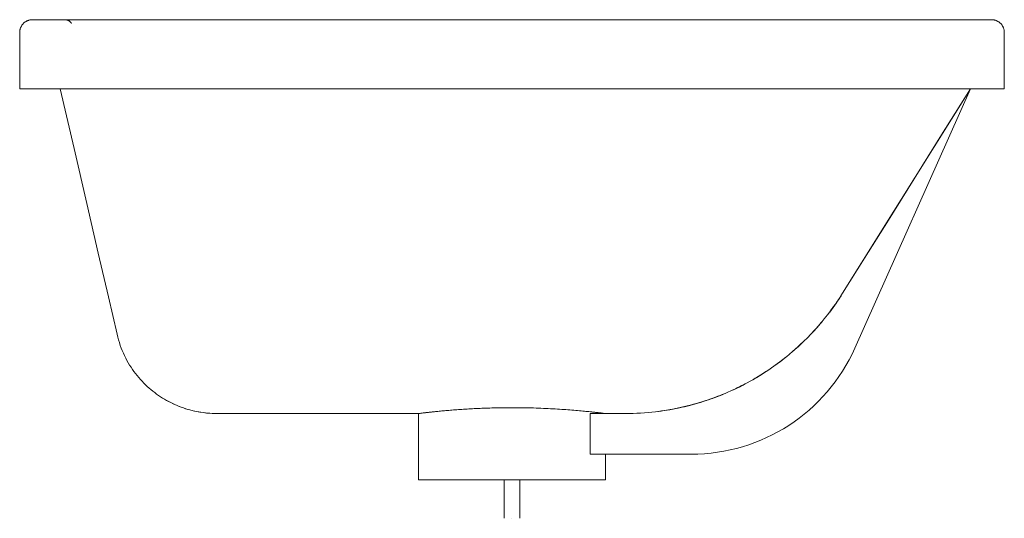
# Model space of a CAD drawing. Units: millimetres. Extents: x -192 to 193, y 665 to 860.
import ezdxf

# ---------------------------------------------------------------- set-up
doc = ezdxf.new("R2010")
doc.units = ezdxf.units.MM

# ---------------------------------------------------------------- blocks, each defined once
blk = doc.blocks.new('Basin_Undermount_Abey_Vela - LT-6008-288769-Left')
at = {"lineweight": 18}
for p, q in [((174.16, 860), (-174.8, 860)), ((169.5, 860), (-169.5, 860)), ((-192.5, 855), (-192.5, 833)), ((192.5, 833), (192.5, 855)), ((-192.5, 833), (-169.5, 833)), ((-169.5, 833), (-192.5, 833)), ((-176.62, 833), (-177.5, 833)), ((-177.5, 833), (-176.62, 833)), ((-165.27, 833), (-176.62, 833)), ((-176.62, 833), (179.22, 833)), ((-169.5, 833), (169.5, 833)), ((-165.27, 833), (-169.5, 833)), ((179.22, 833), (129.27, 753.02)), ((129.27, 753.02), (179.22, 833)), ((134.07, 731.58), (179.22, 833)), ((179.22, 833), (134.07, 731.58)), ((169.5, 833), (159.2, 833)), ((179.22, 833), (159.2, 833)), ((169.5, 833), (192.5, 833)), ((192.5, 833), (169.5, 833)), ((-115.48, 705.98), (-36.5, 705.98)), ((-36.5, 705.98), (-36.5, 680)), ((44.45, 705.98), (30.53, 705.98)), ((30.53, 705.98), (30.53, 690.06)), ((36.33, 705.98), (30.53, 705.98)), ((31.38, 705.98), (36.14, 705.98)), ((31.42, 705.98), (36.18, 705.98)), ((36.5, 705.98), (44.45, 705.98)), ((30.53, 690.06), (70.12, 690.06)), ((30.53, 690.06), (36.5, 690.06)), ((70.12, 690.06), (31.5, 690.06)), ((36.5, 690.06), (31.54, 690.06)), ((36.5, 680), (36.5, 690.06)), ((36.5, 680), (-36.5, 680)), ((-36.5, 680), (-3, 680)), ((-31.5, 680), (31.5, 680)), ((-3, 680), (-31.5, 680)), ((-3, 680), (-3, 665)), ((3, 665), (3, 680)), ((3, 680), (36.5, 680)), ((31.5, 680), (3, 680)), ((0, 665), (0, 665)), ((0, 665), (0, 665))]:
    blk.add_line(p, q, dxfattribs=at)
at = {"lineweight": 18, "flags": 128}
for points in [[(-192.5, 855), (-192.5, 855.2), (-192.48, 855.4), (-192.46, 855.6), (-192.44, 855.8), (-192.4, 855.99), (-192.36, 856.19), (-192.31, 856.38), (-192.25, 856.57), (-192.18, 856.76), (-192.11, 856.95), (-192.02, 857.13), (-191.93, 857.31), (-191.84, 857.48), (-191.74, 857.66), (-191.63, 857.82), (-191.51, 857.99), (-191.39, 858.14), (-191.26, 858.3), (-191.12, 858.44), (-190.98, 858.59), (-190.84, 858.72), (-190.69, 858.85), (-190.53, 858.98), (-190.37, 859.1), (-190.2, 859.21), (-190.03, 859.31), (-189.86, 859.41), (-189.68, 859.5), (-189.5, 859.58), (-189.31, 859.66), (-189.12, 859.73), (-188.93, 859.79), (-188.74, 859.84), (-188.55, 859.89), (-188.35, 859.93), (-188.15, 859.96), (-187.95, 859.98), (-187.75, 859.99), (-187.55, 860), (-187.5, 860)], [(-169.5, 860), (-170.22, 860), (-170.94, 860), (-171.65, 860), (-172.37, 860), (-173.08, 860), (-173.78, 860), (-174.47, 860), (-175.16, 860), (-175.84, 860), (-176.51, 860), (-177.17, 860), (-177.81, 860), (-178.44, 860), (-179.06, 860), (-179.66, 860), (-180.25, 860), (-180.82, 860), (-181.37, 860), (-181.9, 860), (-182.41, 860), (-182.9, 860), (-183.37, 860), (-183.82, 860), (-184.25, 860), (-184.65, 860), (-185.02, 860), (-185.38, 860), (-185.7, 860), (-186, 860), (-186.28, 860), (-186.52, 860), (-186.74, 860), (-186.94, 860), (-187.1, 860), (-187.24, 860), (-187.35, 860), (-187.43, 860), (-187.48, 860), (-187.5, 860), (-187.5, 860)], [(-187.5, 860), (-187.49, 860), (-187.44, 860), (-187.37, 860), (-187.27, 860), (-187.14, 860), (-186.98, 860), (-186.8, 860), (-186.59, 860), (-186.35, 860), (-186.08, 860), (-185.79, 860), (-185.47, 860), (-185.12, 860), (-184.75, 860), (-184.36, 860), (-183.94, 860), (-183.5, 860), (-183.03, 860), (-182.55, 860), (-182.04, 860), (-181.51, 860), (-180.97, 860), (-180.4, 860), (-179.82, 860), (-179.23, 860), (-178.61, 860), (-177.98, 860), (-177.34, 860), (-176.69, 860), (-176.02, 860), (-175.35, 860), (-174.66, 860), (-173.97, 860), (-173.27, 860), (-172.56, 860), (-171.85, 860), (-171.13, 860), (-170.41, 860), (-169.69, 860), (-169.5, 860)], [(187.5, 860), (187.49, 860), (187.44, 860), (187.37, 860), (187.27, 860), (187.14, 860), (186.98, 860), (186.8, 860), (186.59, 860), (186.35, 860), (186.08, 860), (185.79, 860), (185.47, 860), (185.12, 860), (184.75, 860), (184.36, 860), (183.94, 860), (183.5, 860), (183.03, 860), (182.55, 860), (182.04, 860), (181.51, 860), (180.97, 860), (180.4, 860), (179.82, 860), (179.23, 860), (178.61, 860), (177.98, 860), (177.34, 860), (176.69, 860), (176.02, 860), (175.35, 860), (174.66, 860), (173.97, 860), (173.27, 860), (172.56, 860), (171.85, 860), (171.13, 860), (170.41, 860), (169.69, 860), (169.5, 860)], [(169.5, 860), (170.22, 860), (170.94, 860), (171.65, 860), (172.37, 860), (173.08, 860), (173.78, 860), (174.47, 860), (175.16, 860), (175.84, 860), (176.51, 860), (177.17, 860), (177.81, 860), (178.44, 860), (179.06, 860), (179.66, 860), (180.25, 860), (180.82, 860), (181.37, 860), (181.9, 860), (182.41, 860), (182.9, 860), (183.37, 860), (183.82, 860), (184.25, 860), (184.65, 860), (185.02, 860), (185.38, 860), (185.7, 860), (186, 860), (186.28, 860), (186.52, 860), (186.74, 860), (186.94, 860), (187.1, 860), (187.24, 860), (187.35, 860), (187.43, 860), (187.48, 860), (187.5, 860)], [(187.5, 860), (187.7, 860), (187.9, 859.98), (188.1, 859.96), (188.3, 859.94), (188.49, 859.9), (188.69, 859.86), (188.88, 859.81), (189.07, 859.75), (189.26, 859.68), (189.45, 859.61), (189.63, 859.52), (189.81, 859.43), (189.98, 859.34), (190.16, 859.24), (190.32, 859.13), (190.49, 859.01), (190.64, 858.89), (190.8, 858.76), (190.94, 858.62), (191.09, 858.48), (191.22, 858.34), (191.35, 858.19), (191.48, 858.03), (191.6, 857.87), (191.71, 857.7), (191.81, 857.53), (191.91, 857.36), (192, 857.18), (192.08, 857), (192.16, 856.81), (192.23, 856.62), (192.29, 856.43), (192.34, 856.24), (192.39, 856.05), (192.43, 855.85), (192.46, 855.65), (192.48, 855.45), (192.49, 855.25), (192.5, 855.05), (192.5, 855)], [(-154.45, 736.99), (-157.83, 751.61), (-161.78, 768.72), (-166.27, 788.15), (-171.23, 809.65), (-176.62, 833)], [(-176.62, 833), (-171.23, 809.65), (-166.27, 788.15), (-161.78, 768.72), (-157.83, 751.61), (-154.45, 736.99)], [(179.22, 833), (167.95, 814.95), (157.24, 797.8), (147.15, 781.65), (137.81, 766.68), (129.27, 753.02)], [(129.27, 753.02), (137.81, 766.69), (147.16, 781.65), (157.24, 797.8), (167.95, 814.96), (179.22, 833)]]:
    blk.add_lwpolyline(points, dxfattribs=at)
at = {"lineweight": 18}
for centre, radius, start, end in [((44.45, 805.98), 100, 322.2436, 328.0167), ((44.45, 805.98), 100, 322.9057, 328.0167), ((44.45, 805.98), 100, 322.2436, 322.9057), ((44.45, 805.98), 100, 316.58, 320.338), ((44.45, 805.98), 100, 317.7948, 320.338), ((44.45, 805.98), 100, 316.58, 317.7948), ((70.12, 760.06), 70, 270, 336), ((70.12, 760.06), 70, 270, 336), ((44.45, 805.98), 100, 311.0046, 314.4053), ((44.45, 805.98), 100, 311.0046, 312.6838), ((44.45, 805.98), 100, 312.6838, 314.4053), ((44.45, 805.98), 100, 307.5728, 308.7791), ((44.45, 805.98), 100, 307.5728, 308.7791), ((44.45, 805.98), 100, 305.5161, 307.5728), ((44.45, 805.98), 100, 305.5161, 307.5728), ((44.45, 805.98), 100, 301.1947, 303.2762), ((44.45, 805.98), 100, 301.1947, 302.4276), ((44.45, 805.98), 100, 302.4276, 303.2762), ((44.45, 805.98), 100, 295.6308, 297.8671), ((44.45, 805.98), 100, 295.6308, 297.2824), ((44.45, 805.98), 100, 297.2824, 297.8671), ((44.45, 805.98), 100, 276.7017, 292.5201), ((44.45, 805.98), 100, 286.9921, 292.1372), ((44.45, 805.98), 100, 292.1373, 292.5201), ((44.45, 805.98), 100, 281.8469, 286.9921), ((44.45, 805.98), 100, 270, 276.7017), ((44.45, 805.98), 100, 270, 276.7017), ((44.45, 805.98), 100, 276.7017, 281.8469)]:
    blk.add_arc(centre, radius, start, end, dxfattribs=at)
for points, knots in [([(-174.8, 860), (-174.56, 860), (-174.21, 859.96), (-173.8, 859.83), (-173.57, 859.74), (-173.4, 859.66), (-173.24, 859.56), (-173.08, 859.46), (-172.92, 859.34), (-172.72, 859.16), (-172.48, 858.91), (-172.31, 858.67), (-172.23, 858.54)], [0, 0, 0, 0, 0.25, 0.375, 0.4375, 0.5, 0.5625, 0.625, 0.6875, 0.75, 0.875, 1, 1, 1, 1]), ([(-172.23, 858.54), (-172.31, 858.67), (-172.48, 858.91), (-172.72, 859.16), (-172.92, 859.34), (-173.08, 859.46), (-173.24, 859.56), (-173.4, 859.66), (-173.57, 859.74), (-173.8, 859.83), (-174.21, 859.96), (-174.56, 860), (-174.8, 860)], [0, 0, 0, 0, 0.125, 0.25, 0.3125, 0.375, 0.4375, 0.5, 0.5625, 0.625, 0.75, 1, 1, 1, 1]), ([(56.12, 706.67), (59.21, 707.03), (65.34, 708.04), (77.47, 711.23), (92.21, 717.41), (107.34, 727.56), (119.79, 739.58), (126.29, 748.28), (129.27, 753.02)], [0, 0, 0, 0, 0.111111, 0.222222, 0.444444, 0.666667, 0.833333, 1, 1, 1, 1]), ([(-154.45, 736.99), (-153.7, 733.97), (-151.77, 728.4), (-147.36, 721.4), (-142.01, 715.72), (-134.92, 710.62), (-126, 706.91), (-119.01, 705.98), (-115.48, 705.98)], [0, 0, 0, 0, 0.142857, 0.285714, 0.428571, 0.571429, 0.785714, 1, 1, 1, 1]), ([(82.75, 713.61), (81.47, 713.08), (78.71, 712), (75.92, 711.05), (74.41, 710.58)], [0.6739834, 0.6739834, 0.6739834, 0.6739834, 0.7222222, 0.7777778, 0.7777778, 0.7777778, 0.7777778]), ([(-36.5, 705.98), (-36.48, 705.98), (-36.08, 706.03), (-34.48, 706.23), (-32.22, 706.49), (-29.91, 706.73), (-28, 706.92), (-25.87, 707.12), (-23.49, 707.32), (-20.94, 707.52), (-18.29, 707.7), (-15.49, 707.86), (-12.51, 708), (-9.43, 708.12), (-6.1, 708.21), (-2.43, 708.26), (1.62, 708.27), (5.59, 708.22), (10.7, 708.09), (15.82, 707.85), (20.28, 707.56), (23.5, 707.32), (26.44, 707.07), (28.98, 706.83), (31.24, 706.59), (33.79, 706.31), (35.87, 706.06), (36.47, 705.98), (36.5, 705.98)], [0, 0, 0, 0, 0.055556, 0.111111, 0.166667, 0.194444, 0.222222, 0.25, 0.277778, 0.305556, 0.333333, 0.361111, 0.388889, 0.416667, 0.444444, 0.479167, 0.513889, 0.548611, 0.583333, 0.652778, 0.6875, 0.722222, 0.756944, 0.791667, 0.826389, 0.861111, 0.930556, 1, 1, 1, 1]), ([(33.08, 706.39), (32.62, 706.44), (32.1, 706.5), (31.53, 706.56), (31.5, 706.56)], [0.13890035, 0.13890035, 0.13890035, 0.13890035, 0.16666667, 0.16835084, 0.16835084, 0.16835084, 0.16835084]), ([(36.5, 705.98), (36.48, 705.98), (36.08, 706.03), (34.75, 706.2), (33.53, 706.34), (33.08, 706.39)], [0, 0, 0, 0, 0.0555556, 0.1111111, 0.1388889, 0.1388889, 0.1388889, 0.1388889])]:
    blk.add_open_spline(points, degree=3, knots=knots, dxfattribs=at)
for points in [[(129.27, 753.02), (127.45, 750.12), (125.52, 747.36), (123.49, 744.74)], [(121.4, 742.13), (120, 740.44), (118.55, 738.81), (117.07, 737.24)], [(-115.48, 705.98), (-117.84, 705.98), (-122.49, 706.39), (-129.37, 708.25), (-135.93, 711.35), (-142.01, 715.72), (-147.36, 721.4), (-151.77, 728.4), (-153.7, 733.97), (-154.45, 736.99)], [(114.41, 734.52), (112.99, 733.13), (111.53, 731.79), (110.05, 730.5)], [(107.07, 728.01), (105.58, 726.82), (104.07, 725.67), (102.53, 724.58)], [(99.31, 722.37), (97.73, 721.34), (96.14, 720.36), (94.52, 719.42)], [(91.18, 717.58), (89.51, 716.69), (87.82, 715.86), (86.12, 715.08)], [(73.69, 710.35), (70.92, 709.51), (68.14, 708.78), (65.33, 708.19)], [(-33.08, 706.39), (-34.21, 706.26), (-35.87, 706.06), (-36.47, 705.98), (-36.5, 705.98)], [(-31.5, 706.56), (-32.07, 706.5), (-32.6, 706.44), (-33.08, 706.39)], [(64.99, 708.11), (62.05, 707.5), (59.09, 707.02), (56.12, 706.67)]]:
    blk.add_open_spline(points, degree=3, dxfattribs=at)

msp = doc.modelspace()

# ---------------------------------------------------------------- block references
at = {"lineweight": 18}
msp.add_blockref('Basin_Undermount_Abey_Vela - LT-6008-288769-Left', (0, 0), dxfattribs=at)

doc.saveas('drawing.dxf')
